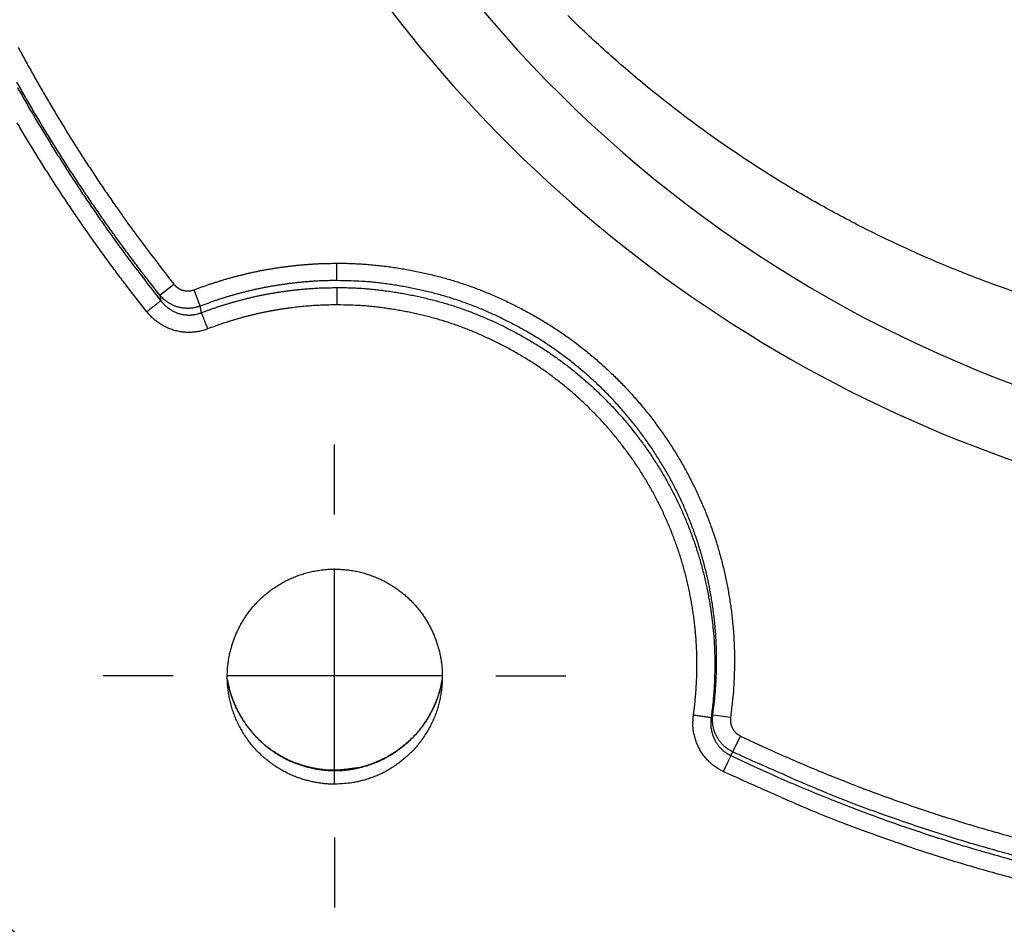
# Model space of a CAD drawing. Extents: x 158 to 2029, y 294 to 1423.
# Drawn here: x 956 to 1011, y 574 to 624 of the extents above; entities that cross this region are included whole.
import ezdxf

# ---------------------------------------------------------------- set-up
doc = ezdxf.new("R2010")
doc.units = 0
doc.header["$LTSCALE"] = 5
doc.linetypes.add('STRICHPUNKT', pattern=[1, 0.5, -0.25, 0, -0.25])
doc.layers.get('Defpoints').update_dxf_attribs({"color": 10, "linetype": 'CONTINUOUS'})
doc.layers.add('AM_5', color=10, linetype='CONTINUOUS', lineweight=25)
doc.layers.add('MITTE', color=10, linetype='STRICHPUNKT')
doc.layers.add('SKIZZE', color=10, linetype='CONTINUOUS')
doc.styles.add('BEMSTIL', font='simplex.shx', dxfattribs={"width": 0.8})
doc.dimstyles.new('BEMASS', dxfattribs={"dimscale": 10, "dimtxt": 3.5, "dimasz": 3.5, "dimexe": 1.25, "dimexo": 0.625, "dimtad": 1, "dimtxsty": 'BEMSTIL', "dimcen": 3, "dimclrd": 256, "dimclre": 256, "dimclrt": 256, "dimadec": 0, "dimazin": 0, "dimtfac": 0.875, "dimtmove": 0, "dimatfit": 3, "dimfxl": 0, "dimtolj": 1, "dimlwd": -1, "dimlwe": -1, "dimarcsym": 0})

# ---------------------------------------------------------------- blocks, each defined once
blk = doc.blocks.new('*D2')
at = {"layer": 'AM_5', "transparency": 16777216}
for p, q in [((906.47, 1208.225), (680.22, 1208.225)), ((692.72, 1173.225), (692.72, 577.685)), ((1029.47, 542.685), (680.22, 542.685))]:
    blk.add_line(p, q, dxfattribs=at)
for points in [[(686.887, 1173.225), (698.553, 1173.225), (692.72, 1208.225)], [(686.887, 577.685), (698.553, 577.685), (692.72, 542.685)]]:
    blk.add_solid(points, dxfattribs=at)
at = {"layer": 'Defpoints', "color": 0, "transparency": 16777216}
for p in [(912.72, 1208.225), (692.72, 542.685), (1035.72, 542.685)]:
    blk.add_point(p, dxfattribs=at)
at = {"layer": 'AM_5', "transparency": 16777216, "insert": (665.637, 875.455), "char_height": 35, "attachment_point": 5, "rotation": 90, "style": 'BEMSTIL'}
blk.add_mtext('\\A1;665,5', dxfattribs=at)

msp = doc.modelspace()

# ---------------------------------------------------------------- linework, layer by layer
at = {"layer": 'MITTE', "linetype": 'Continuous'}
for p, q in [((973.846, 596.711), (973.846, 600.606)), ((973.846, 581.711), (973.846, 593.711)), ((964.846, 587.711), (960.951, 587.711)), ((979.846, 587.711), (967.846, 587.711)), ((982.846, 587.711), (986.742, 587.711)), ((973.846, 578.711), (973.846, 574.815))]:
    msp.add_line(p, q, dxfattribs=at)
at = {"layer": 'SKIZZE'}
for p, q in [((964.108, 608.937), (964.885, 609.554)), ((966.363, 608.33), (966.015, 609.235)), ((994.939, 585.551), (995.927, 585.411)), ((996.058, 583.476), (996.482, 584.364))]:
    msp.add_line(p, q, dxfattribs=at)
for points in [[(1688.646, 1112.231, 0), (1684.79, 1112.112, -0.00001)], [(1194.994, 601.777, -0.000044), (1185.952, 601.974, -0.000041), (1176.95, 602.172, -0.000042), (1167.986, 602.371, -0.000045), (1159.064, 602.57, -0.000049), (1150.185, 602.77, -0.000052), (1141.355, 602.971, -0.000056), (1132.562, 603.173, -0.000061), (1123.804, 603.377, -0.000061), (1115.127, 603.58, -0.000055), (1106.55, 603.784, -0.000055), (1097.894, 603.991, -0.000057), (1089.1, 604.203, -0.000046), (1080.875, 604.403, -0.000031), (1073.465, 604.584, -0.000048), (1064.083, 604.815, -0.000044), (1049.812, 605.168, -0.000019), (1031.229, 605.629, -0.000013)], [(1012.241, 608.962, -0.005322), (1010.916, 609.422, -0.005324), (1009.598, 609.91, -0.005327), (1008.288, 610.427, -0.005324), (1006.987, 610.973, -0.005323), (1005.696, 611.549, -0.005322), (1004.415, 612.152, -0.005328), (1003.145, 612.785, -0.005332), (1001.887, 613.445, -0.005343), (1000.641, 614.134, -0.005347), (999.407, 614.85, -0.00535), (998.187, 615.595, -0.005351), (996.981, 616.366, -0.005357), (995.789, 617.166, -0.005361), (994.613, 617.992, -0.005372), (993.453, 618.846, -0.005379), (992.309, 619.725, -0.005391), (991.182, 620.632, -0.005398), (990.073, 621.565, -0.005409), (988.982, 622.523, -0.005418), (987.91, 623.508, -0.005433), (986.857, 624.518, -0.005444)], [(956.206, 622.749, 0.002322), (956.604, 622.018, 0.002314), (957.009, 621.291, 0.0023), (957.42, 620.567, 0.002274), (957.838, 619.848, 0.00226), (958.263, 619.132, 0.002259), (958.693, 618.42, 0.002289), (959.131, 617.712, 0.002347), (959.576, 617.006, 0.00229), (960.026, 616.308, 0.002148), (960.479, 615.617, 0.002383), (960.947, 614.921, 0.002854), (961.433, 614.213, 0.002173), (961.893, 613.552, 0.000756), (962.313, 612.956, 0.003046), (962.866, 612.2, 0.00522), (963.735, 611.051, 0.002551), (964.885, 609.554, 0.001353)], [(964.108, 608.937), (963.588, 609.599, -0.002314), (963.074, 610.266, -0.002312), (962.567, 610.937, -0.002314), (962.066, 611.613, -0.002321), (961.571, 612.294, -0.002327), (961.082, 612.979, -0.002334), (960.6, 613.669, -0.002339), (960.124, 614.364, -0.002345), (959.656, 615.063, -0.002342), (959.193, 615.766, -0.002329), (958.737, 616.473, -0.002318), (958.288, 617.185, -0.002306), (957.846, 617.901, -0.002296), (957.41, 618.62, -0.002285), (956.981, 619.344, -0.002274), (956.558, 620.072, -0.002262), (956.142, 620.803, -0.002269)], [(956.163, 620.52, 0.002303), (956.58, 619.786, 0.002284), (957.005, 619.057, 0.002274), (957.435, 618.331, 0.002274), (957.873, 617.61, 0.002303), (958.317, 616.892, 0.002356), (958.769, 616.177, 0.002295), (959.226, 615.469, 0.00215), (959.686, 614.77, 0.002385), (960.16, 614.064, 0.002858), (960.654, 613.347, 0.002175), (961.121, 612.677, 0.000755), (961.547, 612.073, 0.003048), (962.108, 611.308, 0.005227), (962.991, 610.143, 0.002555), (964.158, 608.627, 0.001354)], [(963.382, 608.009), (962.854, 608.68, -0.00232), (962.333, 609.355, -0.002319), (961.818, 610.035, -0.00232), (961.309, 610.72, -0.002327), (960.807, 611.409, -0.002331), (960.311, 612.104, -0.002335), (959.821, 612.803, -0.00234), (959.339, 613.506, -0.002348), (958.863, 614.214, -0.002345), (958.393, 614.926, -0.00233), (957.931, 615.643, -0.00232), (957.475, 616.364, -0.002311), (957.026, 617.09, -0.002305), (956.583, 617.819, -0.002299), (956.147, 618.552, -0.00229)], [(966.015, 609.235), (966.205, 609.307, -0.002299), (966.397, 609.377, -0.00231), (966.588, 609.446, -0.002299), (966.781, 609.512, -0.002265), (966.974, 609.578, -0.00224), (967.167, 609.641, -0.002218), (967.362, 609.702, -0.002196), (967.556, 609.762, -0.00217), (967.751, 609.821, -0.00215), (967.947, 609.877, -0.00213), (968.143, 609.932, -0.002163), (968.34, 609.985, -0.002258), (968.537, 610.036, -0.002307), (968.735, 610.086, -0.00232), (968.933, 610.134, -0.00234), (969.131, 610.179, -0.00237), (969.33, 610.223, -0.002395), (969.529, 610.265, -0.002419), (969.729, 610.305, -0.002446), (969.929, 610.343, -0.002482), (970.13, 610.379, -0.002423), (970.33, 610.413, -0.002255), (970.531, 610.445, -0.002189), (970.733, 610.476, -0.002205), (970.935, 610.505, -0.0022), (971.136, 610.532, -0.002174), (971.338, 610.557, -0.002186), (971.541, 610.58, -0.002228), (971.744, 610.602, -0.002156), (971.946, 610.622, -0.001995), (972.147, 610.64, -0.002259), (972.352, 610.656, -0.002824), (972.562, 610.671, -0.002163), (972.758, 610.683, -0.000688), (972.936, 610.693, -0.003134), (973.165, 610.702, -0.005539), (973.518, 610.71, -0.002718), (973.98, 610.716, -0.001432)], [(973.98, 610.716), (974.345, 610.715, -0.004668), (974.71, 610.708, -0.004719), (975.074, 610.693, -0.004672), (975.439, 610.672, -0.004521), (975.803, 610.644, -0.00441), (976.166, 610.61, -0.004312), (976.529, 610.57, -0.004219), (976.891, 610.524, -0.004108), (977.253, 610.471, -0.004017), (977.613, 610.413, -0.003922), (977.973, 610.349, -0.003823), (978.331, 610.28, -0.003694), (978.689, 610.206, -0.003629), (979.045, 610.126, -0.003609), (979.4, 610.042, -0.00373), (979.754, 609.951, -0.004028), (980.106, 609.855, -0.004288), (980.456, 609.753, -0.004576), (980.805, 609.644, -0.004631), (981.151, 609.528, -0.004468), (981.495, 609.407, -0.004365), (981.837, 609.279, -0.004297), (982.177, 609.146, -0.004237), (982.515, 609.007, -0.004172), (982.85, 608.863, -0.004109), (983.183, 608.713, -0.004031), (983.513, 608.557, -0.003967), (983.841, 608.397, -0.0039), (984.166, 608.231, -0.003815), (984.489, 608.06, -0.003691), (984.809, 607.885, -0.003715), (985.127, 607.705, -0.003892), (985.441, 607.519, -0.004015), (985.753, 607.329, -0.004115), (986.061, 607.134, -0.004201), (986.366, 606.933, -0.004294), (986.667, 606.727, -0.004324), (986.965, 606.516, -0.0043), (987.259, 606.299, -0.004243), (987.549, 606.078, -0.00414), (987.836, 605.852, -0.004102), (988.119, 605.621, -0.004118), (988.398, 605.386, -0.004121), (988.673, 605.146, -0.00411), (988.944, 604.902, -0.004105), (989.211, 604.653, -0.004105), (989.474, 604.399, -0.004104), (989.733, 604.142, -0.0041), (989.987, 603.88, -0.004106), (990.237, 603.614, -0.004122), (990.483, 603.344, -0.004104), (990.724, 603.07, -0.004046), (990.961, 602.792, -0.004017), (991.193, 602.51, -0.004011), (991.421, 602.225, -0.004015), (991.644, 601.936, -0.004031), (991.862, 601.643, -0.004043), (992.075, 601.347, -0.004056), (992.284, 601.047, -0.00407), (992.487, 600.744, -0.004088), (992.686, 600.438, -0.004103), (992.88, 600.128, -0.004118), (993.068, 599.816, -0.00414), (993.251, 599.5, -0.004174), (993.429, 599.181, -0.004172), (993.601, 598.859, -0.004135), (993.768, 598.535, -0.00411), (993.93, 598.207, -0.004092), (994.086, 597.877, -0.004083), (994.237, 597.545, -0.004082), (994.382, 597.21, -0.00408), (994.522, 596.873, -0.004076), (994.657, 596.533, -0.004076), (994.785, 596.192, -0.00408), (994.908, 595.848, -0.004078), (995.026, 595.502, -0.004071), (995.138, 595.155, -0.004088), (995.244, 594.806, -0.004133), (995.344, 594.454, -0.004161), (995.438, 594.102, -0.004179), (995.526, 593.748, -0.004155), (995.609, 593.392, -0.004081), (995.686, 593.035, -0.004023), (995.757, 592.677, -0.003964), (995.822, 592.318, -0.003954), (995.881, 591.958, -0.003988), (995.935, 591.597, -0.004027), (995.983, 591.235, -0.004079), (996.025, 590.872, -0.004121), (996.06, 590.509, -0.004169), (996.09, 590.145, -0.004258), (996.113, 589.781, -0.004387), (996.13, 589.415, -0.004237), (996.141, 589.051, -0.003851), (996.146, 588.689, -0.004135), (996.145, 588.321, -0.004819), (996.137, 587.945, -0.003598), (996.126, 587.591, -0.001122), (996.113, 587.272, -0.005179), (996.084, 586.862, -0.009219), (996.02, 586.233, -0.004527), (995.927, 585.411, -0.002382)], [(973.982, 609.749), (973.982, 609.773, -0.001151), (973.982, 609.803, -0.000741), (973.981, 609.84, -0.00048), (973.981, 609.883, -0.00031), (973.981, 609.932, -0.000211), (973.981, 609.985, -0.00015), (973.981, 610.043, -0.000112), (973.981, 610.107, -0.000078), (973.98, 610.176, -0.000051), (973.98, 610.244, -0.000042), (973.98, 610.307, -0.000013), (973.98, 610.393, 0.000039), (973.98, 610.531, 0.000021), (973.98, 610.716, 0.000008)], [(964.885, 609.554), (964.91, 609.523, 0.009519), (964.936, 609.494, 0.009567), (964.964, 609.466, 0.009535), (964.992, 609.439, 0.009477), (965.021, 609.412, 0.009456), (965.052, 609.387, 0.009452), (965.083, 609.364, 0.00946), (965.115, 609.341, 0.009486), (965.148, 609.32, 0.009526), (965.182, 609.3, 0.009586), (965.216, 609.281, 0.00965), (965.251, 609.263, 0.009732), (965.287, 609.247, 0.009833), (965.324, 609.233, 0.009976), (965.361, 609.22, 0.010042), (965.398, 609.208, 0.01005), (965.436, 609.198, 0.009996), (965.474, 609.19, 0.009884), (965.513, 609.183, 0.009951), (965.552, 609.177, 0.010169), (965.591, 609.173, 0.009922), (965.63, 609.171, 0.009331), (965.669, 609.17, 0.010328), (965.709, 609.171, 0.012338), (965.749, 609.174, 0.009415), (965.787, 609.178, 0.003296), (965.821, 609.182, 0.013053), (965.864, 609.19, 0.022545), (965.93, 609.208, 0.011046), (966.015, 609.235, 0.005829)], [(973.982, 609.749), (973.788, 609.749, 0.002518), (973.594, 609.747, 0.002528), (973.4, 609.742, 0.002512), (973.206, 609.736, 0.002466), (973.012, 609.728, 0.002431), (972.818, 609.718, 0.002398), (972.623, 609.706, 0.002371), (972.429, 609.692, 0.002344), (972.235, 609.677, 0.0023), (972.041, 609.66, 0.002225), (971.846, 609.64, 0.002185), (971.652, 609.62, 0.002178), (971.457, 609.597, 0.002175), (971.263, 609.573, 0.002176), (971.069, 609.547, 0.002183), (970.876, 609.519, 0.002197), (970.683, 609.49, 0.002202), (970.49, 609.459, 0.002199), (970.299, 609.427, 0.002276), (970.107, 609.392, 0.002435), (969.917, 609.356, 0.002486), (969.726, 609.318, 0.002451), (969.536, 609.278, 0.002426), (969.346, 609.236, 0.002405), (969.156, 609.192, 0.002374), (968.967, 609.146, 0.002331), (968.778, 609.099, 0.002329), (968.59, 609.05, 0.00236), (968.401, 608.999, 0.002249), (968.214, 608.946, 0.002013), (968.027, 608.893, 0.00219), (967.839, 608.836, 0.002644), (967.646, 608.776, 0.002006), (967.466, 608.719, 0.000653), (967.303, 608.667, 0.002899), (967.095, 608.596, 0.005101), (966.777, 608.482, 0.002509), (966.363, 608.33, 0.001325)], [(994.939, 585.551), (994.985, 585.896, 0.004177), (995.026, 586.242, 0.004198), (995.06, 586.589, 0.004168), (995.089, 586.936, 0.004085), (995.112, 587.284, 0.004016), (995.13, 587.633, 0.003944), (995.142, 587.982, 0.003898), (995.149, 588.332, 0.003876), (995.15, 588.681, 0.003922), (995.146, 589.029, 0.004036), (995.136, 589.378, 0.00414), (995.12, 589.726, 0.004261), (995.098, 590.073, 0.004295), (995.07, 590.42, 0.004247), (995.036, 590.767, 0.004192), (994.996, 591.113, 0.00412), (994.951, 591.459, 0.00407), (994.9, 591.805, 0.004029), (994.843, 592.149, 0.003988), (994.781, 592.493, 0.003945), (994.714, 592.836, 0.003954), (994.641, 593.177, 0.004014), (994.562, 593.517, 0.004078), (994.478, 593.855, 0.004152), (994.388, 594.192, 0.004178), (994.293, 594.527, 0.004162), (994.192, 594.861, 0.004134), (994.086, 595.193, 0.004089), (993.974, 595.523, 0.004071), (993.857, 595.852, 0.004074), (993.734, 596.178, 0.004074), (993.606, 596.503, 0.00407), (993.472, 596.826, 0.00407), (993.334, 597.146, 0.004073), (993.19, 597.464, 0.004076), (993.041, 597.78, 0.004079), (992.887, 598.092, 0.004091), (992.727, 598.403, 0.004114), (992.563, 598.71, 0.004142), (992.394, 599.015, 0.004179), (992.219, 599.317, 0.004178), (992.039, 599.616, 0.004143), (991.855, 599.912, 0.004119), (991.665, 600.205, 0.004102), (991.471, 600.495, 0.004087), (991.272, 600.782, 0.004069), (991.068, 601.065, 0.004055), (990.86, 601.345, 0.004042), (990.647, 601.622, 0.00403), (990.429, 601.895, 0.004014), (990.207, 602.165, 0.004012), (989.981, 602.431, 0.004021), (989.751, 602.693, 0.004052), (989.517, 602.952, 0.004112), (989.278, 603.206, 0.004129), (989.035, 603.457, 0.00411), (988.787, 603.704, 0.004102), (988.536, 603.946, 0.004105), (988.281, 604.184, 0.004106), (988.022, 604.418, 0.004105), (987.759, 604.648, 0.00411), (987.493, 604.873, 0.004119), (987.223, 605.094, 0.00412), (986.949, 605.31, 0.004109), (986.672, 605.522, 0.004142), (986.391, 605.728, 0.004231), (986.108, 605.93, 0.004291), (985.82, 606.127, 0.004327), (985.53, 606.318, 0.004312), (985.236, 606.505, 0.004233), (984.939, 606.687, 0.004144), (984.638, 606.865, 0.004031), (984.333, 607.038, 0.003888), (984.025, 607.207, 0.003712), (983.715, 607.371, 0.003698), (983.403, 607.53, 0.003818), (983.089, 607.684, 0.003901), (982.773, 607.833, 0.00397), (982.455, 607.977, 0.004036), (982.134, 608.115, 0.004113), (981.812, 608.248, 0.004177), (981.487, 608.376, 0.004244), (981.161, 608.497, 0.004303), (980.833, 608.613, 0.004371), (980.503, 608.723, 0.00448), (980.171, 608.827, 0.004647), (979.837, 608.925, 0.004594), (979.5, 609.017, 0.004311), (979.162, 609.103, 0.004037), (978.822, 609.185, 0.00371), (978.48, 609.261, 0.003612), (978.136, 609.333, 0.003723), (977.791, 609.399, 0.003678), (977.447, 609.46, 0.00352), (977.104, 609.516, 0.004026), (976.755, 609.566, 0.004987), (976.398, 609.611, 0.0038), (976.062, 609.649, 0.001154), (975.759, 609.681, 0.005669), (975.369, 609.708, 0.010221), (974.768, 609.731, 0.005045), (973.982, 609.749, 0.002654)], [(966.363, 608.33), (966.289, 608.304, -0.009757), (966.214, 608.28, -0.009796), (966.138, 608.26, -0.009762), (966.061, 608.243, -0.009721), (965.984, 608.228, -0.009716), (965.906, 608.217, -0.009728), (965.828, 608.209, -0.009764), (965.75, 608.203, -0.009835), (965.671, 608.201, -0.009848), (965.593, 608.202, -0.009799), (965.515, 608.207, -0.009756), (965.437, 608.214, -0.009712), (965.359, 608.224, -0.009691), (965.282, 608.237, -0.009681), (965.205, 608.253, -0.009717), (965.129, 608.272, -0.009803), (965.055, 608.295, -0.00983), (964.981, 608.32, -0.009803), (964.908, 608.347, -0.009843), (964.837, 608.378, -0.009904), (964.766, 608.412, -0.009561), (964.698, 608.448, -0.008894), (964.631, 608.486, -0.009737), (964.565, 608.527, -0.011538), (964.499, 608.573, -0.008785), (964.439, 608.617, -0.003046), (964.385, 608.658, -0.01232), (964.32, 608.715, -0.021448), (964.227, 608.81, -0.010553), (964.108, 608.937, -0.005578)], [(964.108, 608.937), (964.111, 608.918, -0.000016), (964.114, 608.899, -0.000016), (964.117, 608.879, -0.000016), (964.121, 608.86, -0.000014), (964.124, 608.84, -0.000012), (964.127, 608.821, -0.000011), (964.13, 608.802, -0.00001), (964.133, 608.782, -0.000008), (964.136, 608.762, -0.000006), (964.139, 608.743, -0.000005), (964.142, 608.726, -0.000004), (964.146, 608.704, -0.000001), (964.151, 608.671, 0), (964.158, 608.627, 0)], [(966.42, 607.959), (966.602, 608.028, -0.002281), (966.783, 608.094, -0.002301), (966.965, 608.159, -0.002294), (967.148, 608.222, -0.002255), (967.33, 608.284, -0.002227), (967.514, 608.343, -0.002203), (967.697, 608.401, -0.00217), (967.882, 608.458, -0.00212), (968.066, 608.513, -0.002107), (968.252, 608.566, -0.002127), (968.438, 608.618, -0.002173), (968.624, 608.668, -0.002258), (968.811, 608.717, -0.002304), (968.999, 608.764, -0.00232), (969.187, 608.809, -0.002339), (969.376, 608.852, -0.002367), (969.565, 608.894, -0.002402), (969.755, 608.934, -0.00245), (969.945, 608.972, -0.002451), (970.136, 609.008, -0.002411), (970.327, 609.042, -0.002358), (970.518, 609.074, -0.002272), (970.708, 609.105, -0.002239), (970.899, 609.134, -0.002238), (971.09, 609.161, -0.002219), (971.281, 609.186, -0.00218), (971.472, 609.21, -0.002169), (971.663, 609.232, -0.002171), (971.855, 609.252, -0.002094), (972.047, 609.271, -0.001961), (972.238, 609.288, -0.002245), (972.432, 609.304, -0.002828), (972.631, 609.317, -0.002165), (972.818, 609.329, -0.000674), (972.987, 609.339, -0.003144), (973.205, 609.347, -0.005575), (973.542, 609.354, -0.002731), (973.982, 609.36, -0.001436)], [(973.982, 609.36), (974.331, 609.36, -0.004683), (974.68, 609.353, -0.004755), (975.027, 609.339, -0.004712), (975.375, 609.319, -0.004545), (975.721, 609.292, -0.004426), (976.066, 609.26, -0.004319), (976.411, 609.221, -0.004219), (976.754, 609.177, -0.004096), (977.096, 609.127, -0.003997), (977.437, 609.072, -0.003892), (977.777, 609.012, -0.00378), (978.115, 608.947, -0.003627), (978.452, 608.877, -0.003571), (978.788, 608.802, -0.003579), (979.124, 608.722, -0.003695), (979.46, 608.637, -0.003979), (979.794, 608.546, -0.004244), (980.128, 608.449, -0.004554), (980.459, 608.346, -0.004632), (980.789, 608.236, -0.00451), (981.116, 608.121, -0.004414), (981.442, 608, -0.004305), (981.765, 607.874, -0.004229), (982.085, 607.743, -0.004164), (982.403, 607.606, -0.004099), (982.718, 607.464, -0.004013), (983.031, 607.317, -0.003947), (983.341, 607.166, -0.00388), (983.649, 607.01, -0.003784), (983.954, 606.849, -0.003637), (984.256, 606.684, -0.003655), (984.555, 606.515, -0.003816), (984.853, 606.341, -0.003963), (985.149, 606.161, -0.004155), (985.442, 605.976, -0.004236), (985.733, 605.785, -0.004258), (986.021, 605.589, -0.004289), (986.304, 605.389, -0.004327), (986.584, 605.184, -0.004287), (986.86, 604.975, -0.004135), (987.133, 604.761, -0.004078), (987.401, 604.543, -0.00411), (987.667, 604.32, -0.00412), (987.928, 604.093, -0.004107), (988.186, 603.862, -0.004102), (988.439, 603.626, -0.004104), (988.689, 603.387, -0.004104), (988.935, 603.143, -0.004102), (989.177, 602.895, -0.004105), (989.414, 602.644, -0.004115), (989.648, 602.388, -0.004086), (989.877, 602.129, -0.004013), (990.102, 601.866, -0.00399), (990.323, 601.599, -0.004008), (990.54, 601.329, -0.004022), (990.752, 601.056, -0.004035), (990.959, 600.779, -0.004048), (991.162, 600.498, -0.004064), (991.361, 600.215, -0.004078), (991.554, 599.928, -0.004094), (991.743, 599.638, -0.004111), (991.928, 599.344, -0.004132), (992.107, 599.048, -0.004144), (992.282, 598.749, -0.004154), (992.451, 598.446, -0.004151), (992.616, 598.141, -0.004134), (992.775, 597.834, -0.004123), (992.929, 597.524, -0.004114), (993.078, 597.211, -0.004106), (993.222, 596.896, -0.004097), (993.36, 596.579, -0.004089), (993.494, 596.259, -0.004081), (993.622, 595.937, -0.004075), (993.745, 595.614, -0.004071), (993.862, 595.288, -0.004063), (993.974, 594.96, -0.004049), (994.081, 594.63, -0.004089), (994.183, 594.299, -0.004193), (994.278, 593.965, -0.004211), (994.369, 593.631, -0.004152), (994.453, 593.294, -0.004116), (994.532, 592.957, -0.004096), (994.606, 592.619, -0.00406), (994.673, 592.279, -0.003984), (994.736, 591.939, -0.00396), (994.793, 591.598, -0.003984), (994.844, 591.256, -0.004019), (994.89, 590.912, -0.00408), (994.931, 590.568, -0.004133), (994.965, 590.223, -0.004196), (994.994, 589.877, -0.004287), (995.017, 589.531, -0.004412), (995.033, 589.184, -0.004257), (995.044, 588.838, -0.003862), (995.05, 588.494, -0.004144), (995.049, 588.145, -0.004832), (995.041, 587.788, -0.003608), (995.031, 587.454, -0.001104), (995.02, 587.151, -0.005175), (994.992, 586.763, -0.009238), (994.933, 586.165, -0.004527), (994.845, 585.383, -0.002376)], [(973.982, 609.36), (973.982, 609.336, -0.001312), (973.983, 609.306, -0.00084), (973.983, 609.269, -0.000548), (973.983, 609.226, -0.000366), (973.983, 609.178, -0.000255), (973.984, 609.124, -0.000185), (973.984, 609.066, -0.000149), (973.984, 609.003, -0.000121), (973.984, 608.934, -0.00008), (973.984, 608.866, -0.000046), (973.984, 608.803, -0.000059), (973.984, 608.717, -0.000044), (973.984, 608.578, -0.000017), (973.985, 608.394, -0.000011)], [(964.158, 608.627), (964.142, 608.614, 0.000036), (964.116, 608.593, 0.000012), (964.078, 608.563, 0.000006), (964.029, 608.523, 0.000005), (963.966, 608.474, 0.000003), (963.899, 608.421, 0.000001), (963.832, 608.367, 0.000002), (963.738, 608.292, 0.000003), (963.585, 608.171, 0.000001), (963.382, 608.009, 0.000001)], [(964.158, 608.627), (964.216, 608.555, 0.010566), (964.277, 608.487, 0.010623), (964.34, 608.421, 0.010645), (964.406, 608.357, 0.010716), (964.475, 608.297, 0.010818), (964.546, 608.24, 0.010944), (964.619, 608.187, 0.011035), (964.695, 608.136, 0.011113), (964.773, 608.089, 0.01116), (964.852, 608.046, 0.011182), (964.934, 608.007, 0.011248), (965.017, 607.971, 0.011365), (965.101, 607.939, 0.011444), (965.187, 607.911, 0.011507), (965.274, 607.887, 0.011656), (965.362, 607.867, 0.011876), (965.451, 607.852, 0.011566), (965.54, 607.84, 0.010845), (965.628, 607.833, 0.012007), (965.719, 607.83, 0.014411), (965.811, 607.832, 0.011058), (965.898, 607.837, 0.003953), (965.976, 607.844, 0.01545), (966.076, 607.861, 0.026565), (966.226, 607.901, 0.012994), (966.42, 607.959, 0.00685)], [(966.42, 607.959), (966.417, 607.982, -0.000045), (966.413, 608.006, -0.000047), (966.409, 608.029, -0.000045), (966.406, 608.052, -0.000041), (966.402, 608.075, -0.000037), (966.399, 608.098, -0.000032), (966.395, 608.121, -0.000031), (966.391, 608.144, -0.00003), (966.388, 608.168, -0.000022), (966.384, 608.191, -0.000013), (966.381, 608.211, -0.00002), (966.377, 608.237, -0.00002), (966.371, 608.277, -0.000009), (966.363, 608.33, -0.000006)], [(973.985, 608.394), (973.8, 608.393, 0.00253), (973.615, 608.391, 0.002547), (973.431, 608.387, 0.002531), (973.247, 608.381, 0.002479), (973.062, 608.374, 0.002439), (972.878, 608.364, 0.002401), (972.694, 608.353, 0.002373), (972.509, 608.34, 0.002348), (972.326, 608.325, 0.002297), (972.142, 608.309, 0.002206), (971.958, 608.291, 0.002151), (971.775, 608.271, 0.002119), (971.591, 608.25, 0.002122), (971.408, 608.227, 0.002161), (971.225, 608.203, 0.00219), (971.042, 608.177, 0.002216), (970.86, 608.15, 0.002233), (970.678, 608.12, 0.002245), (970.496, 608.089, 0.002288), (970.314, 608.057, 0.002374), (970.133, 608.023, 0.002426), (969.952, 607.986, 0.002457), (969.771, 607.949, 0.002453), (969.591, 607.909, 0.002411), (969.411, 607.868, 0.002373), (969.232, 607.824, 0.00233), (969.053, 607.78, 0.002329), (968.874, 607.733, 0.002356), (968.696, 607.685, 0.002248), (968.518, 607.635, 0.002022), (968.342, 607.585, 0.002187), (968.164, 607.532, 0.002603), (967.982, 607.475, 0.001961), (967.812, 607.422, 0.000626), (967.658, 607.372, 0.002888), (967.461, 607.305, 0.005096), (967.16, 607.198, 0.0025), (966.767, 607.054, 0.001318)], [(993.857, 585.523), (993.901, 585.85, 0.004182), (993.939, 586.178, 0.004215), (993.971, 586.507, 0.004185), (993.998, 586.836, 0.004091), (994.019, 587.165, 0.004014), (994.036, 587.495, 0.003933), (994.047, 587.825, 0.003894), (994.053, 588.155, 0.003885), (994.053, 588.485, 0.003932), (994.049, 588.816, 0.004045), (994.039, 589.146, 0.004153), (994.023, 589.475, 0.004282), (994.002, 589.805, 0.00432), (993.975, 590.134, 0.004276), (993.942, 590.462, 0.004219), (993.904, 590.79, 0.004132), (993.86, 591.118, 0.004071), (993.812, 591.444, 0.00402), (993.757, 591.77, 0.003984), (993.698, 592.095, 0.003952), (993.634, 592.418, 0.003972), (993.564, 592.741, 0.004049), (993.489, 593.063, 0.004094), (993.409, 593.383, 0.004118), (993.323, 593.702, 0.004153), (993.232, 594.019, 0.004207), (993.136, 594.335, 0.004188), (993.035, 594.649, 0.00409), (992.928, 594.962, 0.00405), (992.816, 595.272, 0.004061), (992.699, 595.581, 0.004067), (992.578, 595.888, 0.00407), (992.451, 596.193, 0.004075), (992.319, 596.496, 0.004083), (992.182, 596.796, 0.004091), (992.041, 597.095, 0.004101), (991.894, 597.391, 0.004111), (991.742, 597.684, 0.004122), (991.586, 597.975, 0.004136), (991.425, 598.263, 0.004158), (991.259, 598.548, 0.004163), (991.088, 598.831, 0.004152), (990.913, 599.111, 0.004137), (990.733, 599.388, 0.004113), (990.548, 599.661, 0.004094), (990.359, 599.932, 0.004076), (990.166, 600.2, 0.004061), (989.968, 600.464, 0.004045), (989.766, 600.725, 0.004032), (989.56, 600.983, 0.00402), (989.349, 601.238, 0.004008), (989.135, 601.489, 0.003992), (988.917, 601.737, 0.00402), (988.694, 601.981, 0.004096), (988.468, 602.221, 0.004123), (988.237, 602.457, 0.00411), (988.003, 602.69, 0.004105), (987.765, 602.919, 0.004105), (987.523, 603.144, 0.004105), (987.278, 603.364, 0.004103), (987.029, 603.581, 0.004106), (986.776, 603.794, 0.004116), (986.52, 604.002, 0.004111), (986.26, 604.206, 0.004089), (985.997, 604.406, 0.004135), (985.731, 604.601, 0.004259), (985.462, 604.792, 0.004309), (985.189, 604.978, 0.004297), (984.913, 605.159, 0.004289), (984.634, 605.336, 0.004283), (984.352, 605.507, 0.004185), (984.067, 605.675, 0.00397), (983.78, 605.837, 0.003807), (983.49, 605.995, 0.003653), (983.198, 606.149, 0.003646), (982.904, 606.299, 0.003787), (982.607, 606.444, 0.00388), (982.308, 606.584, 0.00395), (982.007, 606.72, 0.004019), (981.704, 606.851, 0.004103), (981.399, 606.976, 0.00417), (981.091, 607.097, 0.004235), (980.782, 607.212, 0.004313), (980.471, 607.321, 0.004421), (980.157, 607.425, 0.004524), (979.842, 607.524, 0.00465), (979.525, 607.616, 0.004571), (979.207, 607.703, 0.004267), (978.887, 607.784, 0.003989), (978.565, 607.861, 0.003673), (978.243, 607.932, 0.00358), (977.92, 608, 0.003667), (977.595, 608.062, 0.003612), (977.27, 608.12, 0.003474), (976.947, 608.172, 0.003997), (976.617, 608.22, 0.004978), (976.279, 608.262, 0.003784), (975.962, 608.298, 0.001115), (975.674, 608.329, 0.005694), (975.304, 608.354, 0.010301), (974.733, 608.376, 0.00507), (973.985, 608.394, 0.002658)], [(966.767, 607.054), (966.64, 607.009, -0.011424), (966.512, 606.97, -0.011489), (966.382, 606.936, -0.011462), (966.25, 606.909, -0.01144), (966.117, 606.888, -0.011471), (965.984, 606.873, -0.011539), (965.849, 606.864, -0.011566), (965.715, 606.861, -0.011563), (965.581, 606.865, -0.011517), (965.446, 606.875, -0.011417), (965.313, 606.891, -0.011374), (965.18, 606.913, -0.011378), (965.049, 606.941, -0.01136), (964.919, 606.975, -0.011328), (964.791, 607.015, -0.011388), (964.664, 607.061, -0.0115), (964.54, 607.113, -0.01112), (964.418, 607.169, -0.010352), (964.3, 607.231, -0.011342), (964.183, 607.299, -0.013452), (964.067, 607.375, -0.010288), (963.96, 607.45, -0.003734), (963.865, 607.52, -0.014233), (963.751, 607.619, -0.02428), (963.588, 607.785, -0.011874), (963.382, 608.009, -0.006278)], [(966.42, 607.959), (966.431, 607.93, 0.000023), (966.446, 607.891, 0.000011), (966.466, 607.841, 0.000008), (966.489, 607.779, 0.000007), (966.518, 607.705, 0.000004), (966.547, 607.628, 0.000002), (966.576, 607.552, 0.000004), (966.617, 607.446, 0.000005), (966.681, 607.278, 0.000002), (966.767, 607.054, 0.000001)], [(973.862, 581.679), (973.629, 581.682, -0.011697), (973.392, 581.696, -0.011351), (973.153, 581.721, -0.01099), (972.91, 581.756, -0.010664), (972.665, 581.803, -0.010178), (972.416, 581.86, -0.009536), (972.164, 581.929, -0.009407), (971.91, 582.009, -0.009949), (971.654, 582.101, -0.010933), (971.4, 582.207, -0.012774), (971.149, 582.327, -0.013183), (970.901, 582.461, -0.012272), (970.657, 582.61, -0.011646), (970.417, 582.771, -0.011364), (970.182, 582.945, -0.011259), (969.952, 583.132, -0.011267), (969.73, 583.33, -0.011868), (969.516, 583.542, -0.013465), (969.314, 583.765, -0.013974), (969.123, 584.001, -0.013328), (968.944, 584.248, -0.012604), (968.776, 584.504, -0.01197), (968.622, 584.767, -0.011883), (968.48, 585.036, -0.011992), (968.352, 585.312, -0.012235), (968.238, 585.594, -0.012939), (968.14, 585.879, -0.013404), (968.058, 586.168, -0.013408), (967.992, 586.461, -0.012736), (967.94, 586.755, -0.011559), (967.902, 587.046, -0.011448), (967.878, 587.334, -0.011955), (967.868, 587.621, -0.01195), (967.872, 587.904, -0.011517), (967.888, 588.182, -0.011689), (967.918, 588.457, -0.012243), (967.961, 588.726, -0.011819), (968.014, 588.99, -0.01046), (968.077, 589.245, -0.010319), (968.15, 589.492, -0.011053), (968.232, 589.73, -0.010978), (968.322, 589.961, -0.009885), (968.419, 590.183, -0.009566), (968.522, 590.398, -0.009914), (968.632, 590.603, -0.010307), (968.75, 590.804, -0.010244), (968.877, 591.002, -0.009672), (969.015, 591.198, -0.008914), (969.162, 591.393, -0.009238), (969.319, 591.586, -0.010843), (969.489, 591.775, -0.011351), (969.67, 591.96, -0.010997), (969.864, 592.141, -0.010862), (970.069, 592.316, -0.011289), (970.285, 592.484, -0.011396), (970.512, 592.644, -0.011151), (970.748, 592.796, -0.011246), (970.994, 592.938, -0.011888), (971.25, 593.07, -0.012221), (971.515, 593.19, -0.012299), (971.79, 593.299, -0.012196), (972.072, 593.395, -0.012217), (972.36, 593.477, -0.01237), (972.654, 593.545, -0.012619), (972.952, 593.599, -0.012632), (973.253, 593.637, -0.012491), (973.557, 593.661, -0.01255), (973.861, 593.669, -0.012803), (974.166, 593.66, -0.012766), (974.471, 593.637, -0.012485), (974.773, 593.599, -0.012442), (975.072, 593.545, -0.012653), (975.365, 593.477, -0.012718), (975.653, 593.395, -0.012467), (975.934, 593.299, -0.012265), (976.208, 593.19, -0.01212), (976.473, 593.07, -0.012132), (976.729, 592.938, -0.012078), (976.976, 592.795, -0.01183), (977.214, 592.644, -0.011385), (977.44, 592.484, -0.011406), (977.655, 592.316, -0.011609), (977.859, 592.141, -0.011375), (978.052, 591.961, -0.010656), (978.234, 591.775, -0.010625), (978.404, 591.586, -0.011019), (978.563, 591.393, -0.010672), (978.711, 591.197, -0.009461), (978.848, 591.001, -0.009353), (978.975, 590.804, -0.010084), (979.092, 590.604, -0.01047), (979.201, 590.399, -0.010041), (979.304, 590.185, -0.009392), (979.402, 589.961, -0.009076), (979.494, 589.729, -0.009655), (979.577, 589.489, -0.011393), (979.649, 589.242, -0.011876), (979.711, 588.988, -0.011253), (979.763, 588.727, -0.010694), (979.804, 588.459, -0.010192), (979.835, 588.183, -0.010725), (979.853, 587.903, -0.012751), (979.856, 587.621, -0.013161), (979.845, 587.335, -0.011874), (979.821, 587.047, -0.011067), (979.783, 586.756, -0.010618), (979.732, 586.461, -0.011073), (979.667, 586.167, -0.012986), (979.585, 585.878, -0.014083), (979.487, 585.593, -0.014231), (979.372, 585.312, -0.013512), (979.243, 585.037, -0.012046), (979.101, 584.768, -0.011366), (978.947, 584.505, -0.011079), (978.78, 584.248, -0.011388), (978.601, 584, -0.012716), (978.411, 583.764, -0.013867), (978.209, 583.54, -0.014745), (977.995, 583.33, -0.014062), (977.771, 583.132, -0.011811), (977.542, 582.946, -0.010762), (977.307, 582.772, -0.010425), (977.067, 582.61, -0.010731), (976.823, 582.461, -0.011788), (976.576, 582.325, -0.012555), (976.325, 582.204, -0.013162), (976.073, 582.099, -0.01357), (975.816, 582.008, -0.013049), (975.554, 581.928, -0.009187), (975.309, 581.86, -0.002553), (975.089, 581.803, -0.011719), (974.815, 581.755, -0.023624), (974.4, 581.714, -0.012415), (973.862, 581.679, -0.006663)], [(967.87, 587.506), (967.891, 587.389, 0.004708), (967.914, 587.273, 0.004695), (967.94, 587.157, 0.00474), (967.967, 587.042, 0.004855), (967.997, 586.928, 0.004945), (968.029, 586.814, 0.005027), (968.063, 586.701, 0.005109), (968.1, 586.589, 0.005204), (968.139, 586.478, 0.005188), (968.18, 586.368, 0.005039), (968.224, 586.258, 0.004928), (968.269, 586.149, 0.004864), (968.317, 586.04, 0.004805), (968.368, 585.933, 0.004736), (968.42, 585.826, 0.004681), (968.474, 585.719, 0.004633), (968.531, 585.614, 0.004591), (968.589, 585.51, 0.004548), (968.649, 585.407, 0.004523), (968.711, 585.305, 0.004513), (968.775, 585.204, 0.004549), (968.841, 585.105, 0.004629), (968.908, 585.007, 0.004698), (968.977, 584.911, 0.004773), (969.048, 584.816, 0.004848), (969.12, 584.722, 0.004938), (969.194, 584.631, 0.005013), (969.27, 584.541, 0.005091), (969.348, 584.453, 0.005198), (969.427, 584.366, 0.005335), (969.508, 584.281, 0.005359), (969.591, 584.198, 0.00526), (969.676, 584.117, 0.005108), (969.763, 584.036, 0.004925), (969.853, 583.957, 0.004783), (969.943, 583.88, 0.004647), (970.036, 583.804, 0.004512), (970.129, 583.73, 0.004351), (970.225, 583.657, 0.004334), (970.321, 583.586, 0.004467), (970.419, 583.517, 0.004567), (970.517, 583.45, 0.004642), (970.617, 583.384, 0.004708), (970.717, 583.321, 0.004779), (970.819, 583.26, 0.004849), (970.922, 583.201, 0.00493), (971.025, 583.145, 0.005011), (971.129, 583.09, 0.005101), (971.234, 583.038, 0.005185), (971.34, 582.988, 0.005283), (971.447, 582.941, 0.005447), (971.555, 582.896, 0.005646), (971.664, 582.853, 0.005507), (971.775, 582.813, 0.005072), (971.887, 582.774, 0.004683), (972.001, 582.737, 0.004256), (972.117, 582.702, 0.004051), (972.233, 582.668, 0.004116), (972.35, 582.637, 0.004292), (972.467, 582.607, 0.004528), (972.584, 582.58, 0.004506), (972.7, 582.555, 0.004298), (972.816, 582.533, 0.004898), (972.934, 582.512, 0.006059), (973.054, 582.494, 0.004654), (973.167, 582.479, 0.001491), (973.269, 582.466, 0.006826), (973.4, 582.456, 0.012252), (973.6, 582.447, 0.006088), (973.862, 582.44, 0.003224)], [(973.861, 582.453), (973.667, 582.454, -0.009117), (973.475, 582.463, -0.009359), (973.282, 582.479, -0.009147), (973.091, 582.501, -0.00847), (972.9, 582.53, -0.007981), (972.71, 582.565, -0.007544), (972.521, 582.606, -0.007335), (972.333, 582.652, -0.007308), (972.147, 582.704, -0.007375), (971.963, 582.761, -0.007552), (971.78, 582.824, -0.007705), (971.6, 582.892, -0.007872), (971.421, 582.966, -0.007994), (971.246, 583.046, -0.008102), (971.073, 583.132, -0.008114), (970.902, 583.223, -0.00804), (970.735, 583.32, -0.007995), (970.571, 583.422, -0.007967), (970.41, 583.529, -0.007948), (970.253, 583.642, -0.007933), (970.099, 583.759, -0.007928), (969.95, 583.881, -0.007931), (969.804, 584.008, -0.007948), (969.662, 584.139, -0.007983), (969.525, 584.275, -0.007983), (969.392, 584.416, -0.007945), (969.263, 584.56, -0.007912), (969.139, 584.709, -0.007875), (969.02, 584.861, -0.007822), (968.906, 585.017, -0.007748), (968.797, 585.176, -0.007796), (968.693, 585.339, -0.007941), (968.594, 585.505, -0.007713), (968.5, 585.674, -0.007203), (968.412, 585.844, -0.007964), (968.328, 586.02, -0.009545), (968.249, 586.203, -0.007252), (968.179, 586.377, -0.002424), (968.117, 586.535, -0.010329), (968.052, 586.742, -0.018063), (967.969, 587.066, -0.008852), (967.871, 587.493, -0.004664)], [(979.853, 587.502), (979.784, 587.154, -0.014795), (979.694, 586.812, -0.015009), (979.583, 586.476, -0.014883), (979.453, 586.146, -0.014593), (979.303, 585.824, -0.014435), (979.136, 585.512, -0.014322), (978.95, 585.21, -0.014275), (978.748, 584.918, -0.014295), (978.529, 584.639, -0.014313), (978.294, 584.373, -0.01434), (978.045, 584.122, -0.014597), (977.781, 583.885, -0.01509), (977.502, 583.665, -0.014709), (977.213, 583.461, -0.0136), (976.914, 583.275, -0.014784), (976.599, 583.105, -0.01747), (976.266, 582.955, -0.013279), (975.948, 582.823, -0.004499), (975.655, 582.713, -0.018654), (975.268, 582.618, -0.032987), (974.662, 582.531, -0.016215), (973.861, 582.453, -0.008481)], [(973.862, 582.44), (973.965, 582.44, 0.005303), (974.068, 582.441, 0.005309), (974.172, 582.445, 0.005251), (974.276, 582.451, 0.005122), (974.38, 582.459, 0.005012), (974.484, 582.47, 0.004908), (974.588, 582.482, 0.004799), (974.693, 582.496, 0.004676), (974.798, 582.513, 0.004565), (974.903, 582.531, 0.004453), (975.009, 582.552, 0.004296), (975.115, 582.574, 0.004093), (975.221, 582.598, 0.003981), (975.327, 582.624, 0.003921), (975.432, 582.651, 0.003793), (975.538, 582.681, 0.003584), (975.643, 582.711, 0.003498), (975.748, 582.744, 0.003543), (975.851, 582.777, 0.003826), (975.953, 582.812, 0.004413), (976.052, 582.848, 0.004887), (976.15, 582.886, 0.005211), (976.246, 582.925, 0.005275), (976.342, 582.967, 0.005085), (976.437, 583.011, 0.004945), (976.531, 583.056, 0.004884), (976.625, 583.104, 0.004804), (976.718, 583.153, 0.004683), (976.81, 583.205, 0.004573), (976.902, 583.258, 0.004462), (976.994, 583.314, 0.004348), (977.085, 583.371, 0.004214), (977.176, 583.43, 0.004076), (977.266, 583.491, 0.003932), (977.356, 583.554, 0.003855), (977.445, 583.618, 0.003847), (977.532, 583.683, 0.00385), (977.619, 583.75, 0.003865), (977.705, 583.818, 0.003911), (977.789, 583.887, 0.003991), (977.871, 583.957, 0.004072), (977.951, 584.027, 0.004167), (978.029, 584.098, 0.004384), (978.106, 584.17, 0.004679), (978.18, 584.243, 0.004831), (978.253, 584.317, 0.00488), (978.324, 584.392, 0.004906), (978.394, 584.469, 0.004919), (978.462, 584.548, 0.004895), (978.53, 584.628, 0.00484), (978.596, 584.71, 0.004803), (978.661, 584.794, 0.004781), (978.725, 584.88, 0.004602), (978.788, 584.967, 0.004308), (978.85, 585.057, 0.004087), (978.91, 585.147, 0.003905), (978.969, 585.238, 0.003866), (979.027, 585.33, 0.003914), (979.083, 585.423, 0.00393), (979.137, 585.517, 0.003932), (979.19, 585.612, 0.003936), (979.242, 585.707, 0.003939), (979.292, 585.803, 0.003954), (979.34, 585.9, 0.00399), (979.387, 585.998, 0.0041), (979.432, 586.096, 0.004343), (979.474, 586.194, 0.004556), (979.515, 586.292, 0.004686), (979.554, 586.39, 0.004601), (979.591, 586.489, 0.004363), (979.625, 586.587, 0.004858), (979.658, 586.687, 0.005788), (979.689, 586.79, 0.004439), (979.718, 586.887, 0.001716), (979.742, 586.975, 0.006216), (979.77, 587.09, 0.009987), (979.807, 587.271, 0.004737), (979.854, 587.509, 0.002516)], [(995.517, 582.387), (995.396, 582.449, -0.011358), (995.278, 582.516, -0.011427), (995.164, 582.588, -0.011394), (995.052, 582.665, -0.011355), (994.944, 582.747, -0.011372), (994.841, 582.835, -0.011424), (994.741, 582.926, -0.011442), (994.646, 583.023, -0.011435), (994.555, 583.123, -0.011395), (994.469, 583.228, -0.011309), (994.387, 583.337, -0.011277), (994.311, 583.449, -0.01129), (994.24, 583.564, -0.011279), (994.174, 583.682, -0.011254), (994.114, 583.804, -0.011326), (994.059, 583.928, -0.011464), (994.01, 584.054, -0.011103), (993.966, 584.183, -0.010353), (993.928, 584.312, -0.011377), (993.896, 584.445, -0.013544), (993.871, 584.582, -0.010359), (993.851, 584.712, -0.003717), (993.835, 584.83, -0.014404), (993.829, 584.982, -0.024699), (993.837, 585.216, -0.012088), (993.857, 585.523, -0.006383)], [(994.845, 585.383), (994.831, 585.385, 0.000055), (994.803, 585.389, 0.000011), (994.759, 585.395, 0.000005), (994.699, 585.404, 0.000004), (994.62, 585.415, 0.000002), (994.535, 585.427, 0.000001), (994.448, 585.439, 0.000002), (994.324, 585.457, 0.000002), (994.125, 585.485, 0.000001), (993.857, 585.523, 0)], [(994.845, 585.383), (994.834, 585.292, 0.010846), (994.827, 585.201, 0.010906), (994.823, 585.109, 0.010898), (994.824, 585.018, 0.010908), (994.829, 584.927, 0.010961), (994.837, 584.836, 0.011042), (994.85, 584.745, 0.011094), (994.867, 584.656, 0.011131), (994.888, 584.567, 0.011141), (994.912, 584.479, 0.011122), (994.941, 584.393, 0.01115), (994.973, 584.308, 0.011225), (995.009, 584.225, 0.011269), (995.049, 584.143, 0.011296), (995.093, 584.064, 0.01142), (995.14, 583.986, 0.011618), (995.191, 583.911, 0.0113), (995.244, 583.838, 0.010581), (995.301, 583.768, 0.011699), (995.362, 583.7, 0.014024), (995.428, 583.634, 0.01075), (995.492, 583.574, 0.003828), (995.551, 583.521, 0.015033), (995.632, 583.461, 0.025904), (995.765, 583.378, 0.012689), (995.942, 583.275, 0.006693)], [(994.939, 585.551), (994.933, 585.541, -0.000017), (994.928, 585.53, -0.000019), (994.922, 585.52, -0.000017), (994.916, 585.509, -0.000011), (994.91, 585.498, -0.000007), (994.904, 585.488, -0.000004), (994.898, 585.478, 0.000001), (994.892, 585.467, 0.00001), (994.886, 585.456, 0.000008), (994.881, 585.446, -0.000004), (994.875, 585.437, 0.000024), (994.869, 585.425, 0.000059), (994.859, 585.407, 0.00003), (994.845, 585.383, 0.000015)], [(996.058, 583.476), (995.987, 583.511, -0.009831), (995.918, 583.55, -0.009881), (995.85, 583.591, -0.009852), (995.784, 583.634, -0.009806), (995.72, 583.681, -0.009797), (995.657, 583.73, -0.009804), (995.597, 583.781, -0.009835), (995.539, 583.834, -0.009899), (995.483, 583.89, -0.009913), (995.429, 583.948, -0.009873), (995.377, 584.008, -0.009835), (995.328, 584.07, -0.009792), (995.282, 584.134, -0.009771), (995.238, 584.199, -0.009763), (995.196, 584.267, -0.009796), (995.158, 584.335, -0.009872), (995.122, 584.406, -0.009905), (995.089, 584.477, -0.009904), (995.059, 584.55, -0.009957), (995.032, 584.624, -0.010026), (995.008, 584.698, -0.00968), (994.986, 584.774, -0.009006), (994.968, 584.85, -0.009873), (994.953, 584.927, -0.01172), (994.941, 585.007, -0.008913), (994.931, 585.083, -0.003058), (994.924, 585.151, -0.012539), (994.922, 585.239, -0.021855), (994.927, 585.374, -0.010732), (994.939, 585.551, -0.005662)], [(995.927, 585.411), (995.922, 585.371, 0.009693), (995.919, 585.332, 0.009752), (995.918, 585.292, 0.009714), (995.917, 585.253, 0.009631), (995.919, 585.213, 0.009592), (995.922, 585.174, 0.009571), (995.926, 585.134, 0.009563), (995.932, 585.095, 0.009571), (995.939, 585.056, 0.009594), (995.948, 585.018, 0.009637), (995.959, 584.979, 0.009686), (995.971, 584.942, 0.009752), (995.984, 584.904, 0.009839), (995.999, 584.868, 0.009967), (996.015, 584.832, 0.010013), (996.033, 584.796, 0.009986), (996.052, 584.762, 0.009918), (996.073, 584.728, 0.00981), (996.094, 584.695, 0.009875), (996.118, 584.663, 0.010084), (996.142, 584.631, 0.009833), (996.168, 584.601, 0.009241), (996.194, 584.572, 0.010225), (996.222, 584.544, 0.012214), (996.253, 584.517, 0.009313), (996.282, 584.491, 0.003236), (996.308, 584.469, 0.012959), (996.345, 584.444, 0.022436), (996.403, 584.408, 0.010993), (996.482, 584.364, 0.005798)], [(996.482, 584.364), (997.773, 583.761, 0.003957), (999.074, 583.179, 0.003982), (1000.384, 582.617, 0.003959), (1001.702, 582.076, 0.003887), (1003.029, 581.556, 0.003879), (1004.364, 581.056, 0.003931), (1005.707, 580.578, 0.003964), (1007.057, 580.121, 0.003986), (1008.414, 579.686, 0.00399), (1009.778, 579.273, 0.003977), (1011.149, 578.882, 0.003972), (1012.526, 578.512, 0.003975)], [(995.942, 583.275), (995.932, 583.253, 0.000052), (995.915, 583.219, 0.000021), (995.894, 583.174, 0.000013), (995.866, 583.115, 0.00001), (995.831, 583.043, 0.000006), (995.795, 582.967, 0.000002), (995.758, 582.891, 0.000005), (995.707, 582.785, 0.000007), (995.626, 582.615, 0.000003), (995.517, 582.387, 0.000002)], [(995.942, 583.275), (995.95, 583.288, -0.000025), (995.957, 583.3, -0.000025), (995.964, 583.313, -0.000025), (995.971, 583.325, -0.000023), (995.978, 583.338, -0.00002), (995.986, 583.35, -0.000018), (995.993, 583.363, -0.000018), (996, 583.376, -0.000018), (996.007, 583.388, -0.000013), (996.014, 583.401, -0.000007), (996.021, 583.412, -0.000014), (996.029, 583.426, -0.000016), (996.041, 583.447, -0.000008), (996.058, 583.476, -0.000004)], [(995.942, 583.275), (997.251, 582.662, 0.003964), (998.569, 582.069, 0.003988), (999.897, 581.498, 0.003964), (1001.234, 580.947, 0.003892), (1002.579, 580.418, 0.003888), (1003.933, 579.91, 0.00395), (1005.294, 579.423, 0.003984), (1006.663, 578.958, 0.003999), (1008.039, 578.516, 0.004001), (1009.422, 578.096, 0.003988), (1010.811, 577.698, 0.003985), (1012.207, 577.322, 0.003989)], [(1012.279, 577.561, -0.004049), (1010.884, 577.936, -0.003939), (1009.501, 578.33, -0.003684), (1008.132, 578.743, -0.004071), (1006.75, 579.187, -0.004857), (1005.343, 579.668, -0.003695), (1004.027, 580.132, -0.001286), (1002.84, 580.562, -0.005131), (1001.336, 581.163, -0.008796), (999.044, 582.148, -0.0043), (996.058, 583.476, -0.002279)], [(973.861, 582.453), (973.861, 582.453, -0.003578), (973.861, 582.453, -0.011328), (973.861, 582.453, -0.356628), (973.861, 582.453, -0.052823), (973.861, 582.453, -0.007342), (973.861, 582.453, -0.00296), (973.861, 582.452, -0.001989), (973.861, 582.451, -0.001701), (973.861, 582.45, -0.00086), (973.861, 582.449, -0.000056), (973.862, 582.448, -0.001231), (973.862, 582.447, -0.001735), (973.862, 582.444, -0.000646), (973.862, 582.44, -0.000284)], [(1011.959, 576.371, -0.004063), (1010.546, 576.752, -0.003952), (1009.143, 577.153, -0.003696), (1007.756, 577.573, -0.004083), (1006.354, 578.025, -0.00487), (1004.929, 578.514, -0.003707), (1003.594, 578.986, -0.0013), (1002.392, 579.424, -0.005154), (1000.867, 580.035, -0.008813), (998.544, 581.037, -0.004307), (995.517, 582.387, -0.002284)]]:
    msp.add_lwpolyline(points, format="xyb", dxfattribs=at)
for centre, radius, start, end in [((1035.72, 665.685), 123, 180, 270), ((1035.72, 665.685), 122.913, 180, 270), ((1035.72, 665.685), 121.913, 180, 270), ((1036.457, 670.509), 71, 208.00247, 269), ((1036.457, 670.509), 75, 208.00247, 253.98411)]:
    msp.add_arc(centre, radius, start, end, dxfattribs=at)

# ---------------------------------------------------------------- dimensions: what is measured, and where the dimension line sits
at = {"layer": 'AM_5'}
dim = msp.add_linear_dim(base=(692.72, 542.685), p1=(912.72, 1208.225), p2=(1035.72, 542.685), angle=270, dimstyle='BEMASS', override={"dimdec": 1}, dxfattribs=at)
dim.commit()
dim.dimension.update_dxf_attribs({"geometry": '*D2', "text_midpoint": (665.637, 875.455)})

doc.saveas('drawing.dxf')
